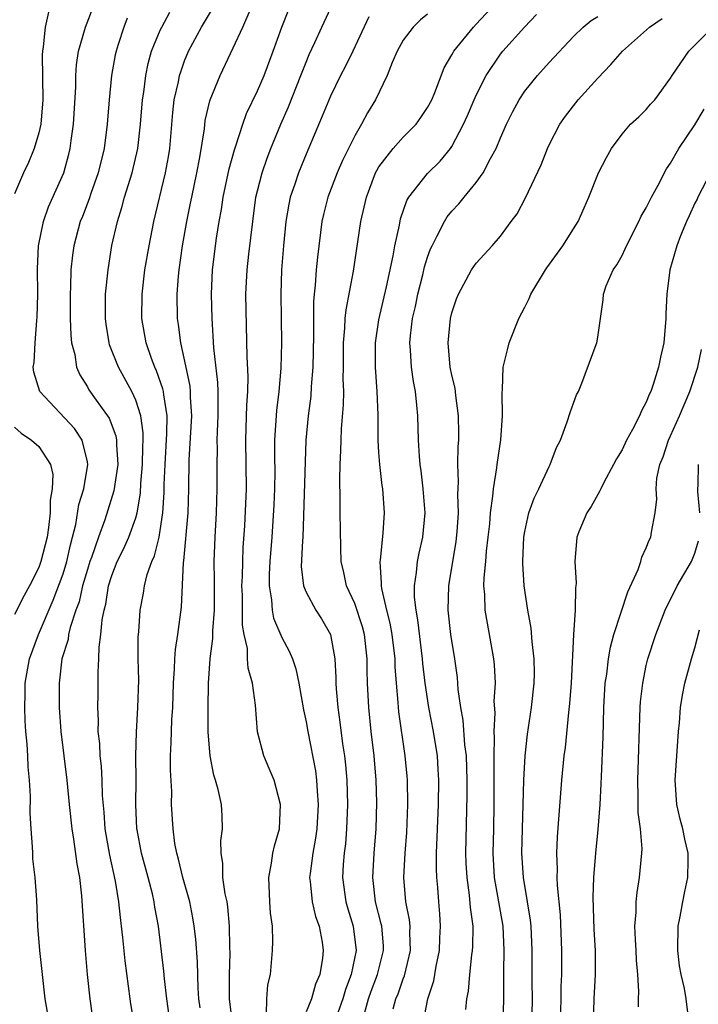
# Model space of a CAD drawing. Units: inches. Extents: x 2568000 to 2571000, y 1503000 to 1506000.
# Drawn here: x 2568511 to 2568567, y 1503089 to 1503170 of the extents above; entities that cross this region are included whole.
import ezdxf

# ---------------------------------------------------------------- set-up
doc = ezdxf.new("R2010")
doc.units = ezdxf.units.IN
doc.header["$MEASUREMENT"] = 0
doc.layers.add('LD25681503_2ft', color=101, linetype='Continuous')

msp = doc.modelspace()

# ---------------------------------------------------------------- linework, layer by layer
at = {"layer": 'LD25681503_2ft'}
for points, elevation in [([(2568539.795, 1503087.795), (2568540.144, 1503089), (2568540.362, 1503089.638), (2568540.881, 1503091), (2568541.376, 1503093), (2568541.362, 1503093.362), (2568541.224, 1503095), (2568541.191, 1503095.191), (2568540.721, 1503097), (2568540.481, 1503099), (2568540.603, 1503101), (2568540.772, 1503103), (2568540.823, 1503105.177), (2568540.764, 1503107), (2568540.596, 1503109), (2568540.364, 1503111), (2568540.155, 1503113), (2568540.063, 1503115), (2568540.034, 1503116.034), (2568540.034, 1503117), (2568539.8, 1503119), (2568539.633, 1503119.633), (2568539, 1503121.537), (2568538.332, 1503123), (2568538.104, 1503124.104), (2568537.896, 1503125), (2568537.854, 1503126.146), (2568537.816, 1503129), (2568537.815, 1503130.185), (2568537.768, 1503131.768), (2568537.808, 1503133), (2568537.87, 1503134.13), (2568537.882, 1503135), (2568537.925, 1503135.925), (2568538.086, 1503137.914), (2568538.096, 1503139), (2568538.053, 1503140.053), (2568538.075, 1503141), (2568538.076, 1503143), (2568538.2, 1503144.2), (2568538.223, 1503145), (2568538.285, 1503145.715), (2568538.898, 1503148.899), (2568539.509, 1503153), (2568539.959, 1503155), (2568540.722, 1503157), (2568540.812, 1503157.188), (2568541, 1503157.493), (2568542.167, 1503159), (2568543, 1503159.936), (2568544.049, 1503161), (2568544.447, 1503161.553), (2568545, 1503162.368), (2568545.34, 1503163), (2568545.603, 1503163.603), (2568546.369, 1503165.631), (2568547, 1503166.697), (2568547.092, 1503166.908), (2568547.153, 1503167), (2568548.776, 1503169), (2568549, 1503169.225), (2568551, 1503171.405)], 10518), ([(2568513.751, 1503087.751), (2568513.533, 1503089), (2568513.298, 1503091), (2568513.084, 1503093), (2568512.935, 1503095), (2568512.84, 1503097.16), (2568512.702, 1503099), (2568512.524, 1503100.523), (2568512.498, 1503101), (2568512.492, 1503101.508), (2568512.37, 1503103), (2568512.297, 1503104.297), (2568512.307, 1503105.693), (2568512.225, 1503107), (2568512.117, 1503108.117), (2568512.089, 1503109), (2568512.033, 1503109.967), (2568511.936, 1503111), (2568511.881, 1503111.881), (2568511.842, 1503113), (2568511.878, 1503114.122), (2568511.886, 1503115), (2568512.225, 1503117), (2568512.965, 1503119), (2568514.18, 1503121.82), (2568515, 1503123.993), (2568515.311, 1503125), (2568515.61, 1503126.389), (2568515.787, 1503127), (2568516.048, 1503128.048), (2568516.306, 1503129.694), (2568516.701, 1503131), (2568517.039, 1503133), (2568517, 1503133.215), (2568516.567, 1503135), (2568515.944, 1503135.944), (2568513.074, 1503139), (2568512.587, 1503140.587), (2568512.541, 1503141), (2568512.623, 1503141.377), (2568512.689, 1503143), (2568512.836, 1503144.835), (2568512.879, 1503145.121), (2568512.911, 1503147), (2568512.897, 1503149.103), (2568512.977, 1503151), (2568513.375, 1503153), (2568513.81, 1503154.19), (2568515.055, 1503157), (2568515.478, 1503158.522), (2568515.586, 1503159), (2568515.663, 1503159.663), (2568515.858, 1503161), (2568516.05, 1503164.05), (2568516.059, 1503165), (2568516.111, 1503165.889), (2568516.276, 1503167), (2568516.79, 1503168.79), (2568516.838, 1503169), (2568517.62, 1503171)], 10536), ([(2568523.805, 1503087), (2568523.531, 1503089), (2568523.353, 1503090.647), (2568523.299, 1503091.299), (2568522.841, 1503095), (2568522.561, 1503096.561), (2568522.499, 1503097), (2568522.355, 1503097.645), (2568522.007, 1503099), (2568521.459, 1503101), (2568521.09, 1503102.91), (2568521.074, 1503103), (2568520.975, 1503105), (2568521.003, 1503106.998), (2568521, 1503109), (2568521.034, 1503110.966), (2568521.158, 1503113), (2568521.225, 1503115.225), (2568521.188, 1503117), (2568521.186, 1503118.814), (2568521.228, 1503119.228), (2568521.34, 1503121), (2568521.606, 1503122.394), (2568521.693, 1503123), (2568521.922, 1503123.922), (2568522.309, 1503125), (2568522.532, 1503125.468), (2568522.901, 1503127), (2568523, 1503127.555), (2568523.219, 1503129), (2568523.321, 1503130.679), (2568523.331, 1503131.331), (2568523.398, 1503133), (2568523.551, 1503135.551), (2568523.556, 1503137), (2568523.28, 1503138.72), (2568523.262, 1503139), (2568523.219, 1503139.219), (2568522.701, 1503140.701), (2568522.554, 1503141), (2568522.284, 1503141.716), (2568521.834, 1503143), (2568521.48, 1503145), (2568521.497, 1503147), (2568521.739, 1503149), (2568522.076, 1503151), (2568522.466, 1503153), (2568523.442, 1503157), (2568523.685, 1503158.315), (2568523.796, 1503159), (2568524.029, 1503161.971), (2568524.155, 1503163), (2568524.499, 1503164.499), (2568524.587, 1503165), (2568524.678, 1503165.322), (2568525, 1503166.207), (2568525.321, 1503167), (2568525.679, 1503167.679), (2568526.391, 1503169), (2568527.367, 1503170.633)], 10530), ([(2568528.944, 1503087), (2568528.709, 1503089), (2568528.691, 1503091), (2568528.742, 1503092.742), (2568528.718, 1503093.282), (2568528.709, 1503095), (2568528.568, 1503096.568), (2568528.493, 1503097), (2568528.337, 1503097.663), (2568528.151, 1503099), (2568528.149, 1503100.149), (2568527.997, 1503101), (2568527.991, 1503102.009), (2568528.12, 1503103), (2568528.083, 1503104.082), (2568528.031, 1503105), (2568527.761, 1503106.239), (2568527.552, 1503107), (2568527.412, 1503107.412), (2568527.106, 1503109), (2568526.944, 1503110.944), (2568526.942, 1503112.942), (2568526.978, 1503115), (2568527.102, 1503117), (2568527.321, 1503118.679), (2568527.312, 1503119.312), (2568527.453, 1503121), (2568527.466, 1503123.466), (2568527.436, 1503125), (2568527.51, 1503127), (2568527.625, 1503129), (2568527.688, 1503131), (2568527.684, 1503133), (2568527.709, 1503134.291), (2568527.691, 1503135), (2568527.706, 1503135.706), (2568527.766, 1503137), (2568527.752, 1503138.248), (2568527.775, 1503139), (2568527.744, 1503139.744), (2568527.403, 1503142.597), (2568527.267, 1503145), (2568527.216, 1503147), (2568527.297, 1503149), (2568527.632, 1503151.632), (2568527.843, 1503153), (2568528.025, 1503153.975), (2568528.167, 1503155), (2568528.666, 1503157.334), (2568529.098, 1503158.902), (2568529.213, 1503159.213), (2568529.786, 1503161), (2568530.106, 1503161.894), (2568531, 1503163.736), (2568531.544, 1503165), (2568532.292, 1503167), (2568533, 1503169), (2568533.568, 1503170.431)], 10526), ([(2568531.746, 1503087.746), (2568531.762, 1503089), (2568531.852, 1503090.148), (2568532.059, 1503091), (2568532.248, 1503093), (2568532.27, 1503093.73), (2568532.225, 1503095), (2568532.073, 1503096.073), (2568532.014, 1503097), (2568531.93, 1503099), (2568532.162, 1503100.162), (2568532.276, 1503101), (2568532.396, 1503101.604), (2568532.81, 1503103), (2568532.902, 1503105), (2568532.361, 1503107), (2568531.969, 1503107.969), (2568531.529, 1503109), (2568530.996, 1503110.996), (2568530.827, 1503113.173), (2568530.583, 1503115), (2568530.232, 1503116.232), (2568530.189, 1503117), (2568530.165, 1503117.835), (2568529.903, 1503119), (2568529.767, 1503119.767), (2568529.761, 1503122.239), (2568529.724, 1503123), (2568529.761, 1503123.761), (2568529.783, 1503125), (2568529.829, 1503126.171), (2568529.952, 1503127.953), (2568530.082, 1503131), (2568530.08, 1503133), (2568530.028, 1503135), (2568530.119, 1503137.881), (2568530.215, 1503139), (2568530.242, 1503140.242), (2568530.148, 1503141.852), (2568530.048, 1503147), (2568530.146, 1503149), (2568530.29, 1503150.29), (2568530.604, 1503153), (2568530.877, 1503155), (2568531, 1503155.511), (2568531.381, 1503157), (2568531.793, 1503158.207), (2568532.103, 1503159), (2568532.92, 1503161), (2568533.558, 1503162.442), (2568534.579, 1503165), (2568535, 1503166.1), (2568535.266, 1503166.734), (2568535.732, 1503167.732), (2568536.285, 1503169), (2568537.216, 1503171)], 10524), ([(2568513.789, 1503170.211), (2568513.532, 1503169), (2568513.373, 1503167.373), (2568513.3, 1503167), (2568513.283, 1503166.717), (2568513.336, 1503163), (2568513.163, 1503161), (2568513, 1503160.287), (2568512.627, 1503159), (2568512.146, 1503157.854), (2568511.741, 1503157), (2568511, 1503155.27)], 10538), ([(2568520.272, 1503169.728), (2568520.001, 1503169), (2568519.547, 1503167.547), (2568519.361, 1503167), (2568519.295, 1503166.705), (2568518.988, 1503165), (2568518.788, 1503163), (2568518.627, 1503161), (2568518.373, 1503159), (2568517.901, 1503157), (2568517.29, 1503155.29), (2568517.148, 1503154.852), (2568516.59, 1503153.41), (2568516.417, 1503153), (2568515.886, 1503151), (2568515.775, 1503150.225), (2568515.646, 1503149), (2568515.612, 1503147.612), (2568515.573, 1503147), (2568515.575, 1503146.425), (2568515.587, 1503145), (2568515.635, 1503143.636), (2568515.706, 1503143), (2568515.963, 1503142.036), (2568516.112, 1503141), (2568516.374, 1503140.374), (2568517, 1503139.376), (2568517.13, 1503139.13), (2568517.724, 1503138.276), (2568518.79, 1503136.79), (2568519.34, 1503135.34), (2568519.391, 1503135), (2568519.385, 1503134.615), (2568519.493, 1503133), (2568519.183, 1503130.817), (2568518.44, 1503128.44), (2568517.902, 1503127), (2568517.34, 1503125.34), (2568517.208, 1503125), (2568517, 1503124.352), (2568516.61, 1503123), (2568516.312, 1503121.688), (2568516.055, 1503121), (2568515.584, 1503119.584), (2568515.458, 1503119), (2568515.406, 1503118.594), (2568514.904, 1503117), (2568514.665, 1503115), (2568514.675, 1503113), (2568514.81, 1503111), (2568515.301, 1503107), (2568515.494, 1503105), (2568515.707, 1503103), (2568515.859, 1503102.14), (2568516.129, 1503100.129), (2568516.346, 1503099), (2568516.52, 1503097.48), (2568516.805, 1503093), (2568516.98, 1503091), (2568517.199, 1503089), (2568517.669, 1503085.669)], 10534), ([(2568520.847, 1503087), (2568520.586, 1503088.586), (2568520.522, 1503089), (2568520.123, 1503092.123), (2568519.93, 1503094.07), (2568519.82, 1503095), (2568519.716, 1503095.716), (2568519.59, 1503097), (2568519.316, 1503098.684), (2568518.84, 1503100.84), (2568518.464, 1503103), (2568518.369, 1503104.369), (2568518.248, 1503105.752), (2568518.22, 1503107), (2568518.157, 1503108.157), (2568518.06, 1503109), (2568518.012, 1503110.012), (2568517.899, 1503111), (2568517.918, 1503111.917), (2568517.869, 1503113), (2568517.876, 1503114.124), (2568517.9, 1503115), (2568517.89, 1503115.89), (2568517.95, 1503117), (2568517.967, 1503117.967), (2568518.117, 1503119), (2568518.208, 1503120.208), (2568518.373, 1503121), (2568518.513, 1503121.487), (2568518.741, 1503123), (2568519, 1503123.843), (2568519.46, 1503125), (2568519.983, 1503126.017), (2568520.423, 1503127), (2568521, 1503128.612), (2568521.109, 1503129), (2568521.374, 1503130.626), (2568521.412, 1503131.412), (2568521.544, 1503133), (2568521.561, 1503134.439), (2568521.597, 1503135), (2568521.599, 1503135.599), (2568521.4, 1503137), (2568521, 1503138.272), (2568520.67, 1503139), (2568519.548, 1503141), (2568518.827, 1503142.827), (2568518.78, 1503143), (2568518.537, 1503144.537), (2568518.486, 1503145), (2568518.498, 1503147), (2568518.697, 1503149), (2568519.025, 1503151.025), (2568519.469, 1503153), (2568519.846, 1503154.154), (2568520.063, 1503155), (2568520.689, 1503157), (2568521.159, 1503159), (2568521.384, 1503161), (2568521.533, 1503163), (2568521.633, 1503163.634), (2568521.798, 1503165), (2568522.004, 1503165.996), (2568522.288, 1503167), (2568523, 1503168.734), (2568523.123, 1503169), (2568523.777, 1503170.222)], 10532), ([(2568526.274, 1503088.274), (2568526.183, 1503089), (2568526.12, 1503089.88), (2568526.053, 1503092.053), (2568525.914, 1503093.914), (2568525.792, 1503095), (2568525.684, 1503095.684), (2568525.426, 1503097), (2568524.869, 1503099), (2568524.511, 1503100.511), (2568524.359, 1503101), (2568524.203, 1503101.797), (2568524.05, 1503103), (2568523.934, 1503105), (2568523.937, 1503106.063), (2568523.84, 1503107.84), (2568523.851, 1503109), (2568523.906, 1503110.094), (2568523.918, 1503111), (2568523.96, 1503111.96), (2568524.029, 1503113), (2568524.092, 1503115), (2568524.168, 1503116.168), (2568524.186, 1503117), (2568524.24, 1503117.76), (2568524.436, 1503119), (2568524.756, 1503121.244), (2568524.918, 1503124.918), (2568524.947, 1503125.053), (2568525.299, 1503129), (2568525.349, 1503131), (2568525.374, 1503133.373), (2568525.593, 1503137), (2568525.5, 1503138.5), (2568525.495, 1503139), (2568525.448, 1503139.448), (2568525.102, 1503141.102), (2568524.679, 1503143), (2568524.511, 1503144.511), (2568524.427, 1503145), (2568524.389, 1503147), (2568524.489, 1503148.489), (2568524.543, 1503149), (2568524.835, 1503151), (2568525.189, 1503153), (2568525.498, 1503154.502), (2568525.584, 1503155), (2568526.018, 1503157), (2568526.258, 1503158.258), (2568526.631, 1503160.631), (2568526.701, 1503161.299), (2568527.083, 1503162.917), (2568527.116, 1503163), (2568527.928, 1503165), (2568529, 1503167.283), (2568529.781, 1503169), (2568530.385, 1503170.385)], 10528), ([(2568540.167, 1503169.833), (2568538.851, 1503167), (2568538.236, 1503165.763), (2568537.833, 1503165), (2568537, 1503163.306), (2568536.33, 1503161.67), (2568535, 1503158.538), (2568534.37, 1503157), (2568534.07, 1503156.071), (2568533.694, 1503155), (2568533.572, 1503154.428), (2568533.332, 1503153), (2568533.133, 1503151), (2568532.97, 1503149), (2568532.91, 1503147), (2568532.954, 1503145.046), (2568532.976, 1503143), (2568532.916, 1503140.916), (2568532.764, 1503139), (2568532.569, 1503137.431), (2568532.407, 1503135), (2568532.4, 1503133.6), (2568532.415, 1503132.415), (2568532.394, 1503131), (2568532.343, 1503129.657), (2568532.192, 1503127), (2568532.018, 1503125), (2568531.965, 1503123.965), (2568531.95, 1503123), (2568532.156, 1503121.844), (2568532.207, 1503121), (2568532.33, 1503120.33), (2568533, 1503118.754), (2568533.616, 1503117.616), (2568533.868, 1503117), (2568534.167, 1503116.166), (2568534.414, 1503115), (2568534.79, 1503112.79), (2568535, 1503111.811), (2568535.133, 1503111), (2568535.768, 1503107.768), (2568535.866, 1503107), (2568535.898, 1503106.102), (2568535.988, 1503105), (2568535.875, 1503103), (2568535.773, 1503102.227), (2568535.547, 1503101), (2568535.322, 1503099.322), (2568535.291, 1503099), (2568535.34, 1503098.66), (2568535.501, 1503097), (2568535.781, 1503095.782), (2568536.069, 1503095), (2568536.317, 1503093.683), (2568536.408, 1503093), (2568536.345, 1503092.345), (2568536.121, 1503091), (2568535.785, 1503090.215), (2568535.451, 1503089), (2568535, 1503087.943)], 10522), ([(2568545, 1503170.045), (2568544.41, 1503169.59), (2568543.802, 1503169), (2568543, 1503167.922), (2568542.488, 1503167), (2568542.09, 1503166.09), (2568541.68, 1503165), (2568540.715, 1503163), (2568540.065, 1503161.935), (2568539.566, 1503161), (2568539, 1503160.052), (2568537.991, 1503158.009), (2568537.566, 1503157), (2568536.793, 1503155), (2568536.429, 1503153.571), (2568536.301, 1503153), (2568535.933, 1503150.067), (2568535.834, 1503149), (2568535.752, 1503147.751), (2568535.655, 1503147), (2568535.601, 1503146.399), (2568535.611, 1503143.612), (2568535.551, 1503141), (2568535.423, 1503139.423), (2568535.384, 1503138.616), (2568535.175, 1503137), (2568534.989, 1503135), (2568534.726, 1503127), (2568534.693, 1503126.693), (2568534.606, 1503124.605), (2568534.789, 1503123), (2568535, 1503122.491), (2568535.804, 1503121), (2568536.275, 1503120.275), (2568537.022, 1503119), (2568537.376, 1503117), (2568537.451, 1503115.451), (2568537.451, 1503115), (2568537.474, 1503114.526), (2568537.603, 1503113), (2568537.786, 1503111.787), (2568538.008, 1503109.992), (2568538.169, 1503109), (2568538.256, 1503108.256), (2568538.359, 1503107), (2568538.41, 1503105), (2568538.335, 1503103), (2568538.231, 1503101.77), (2568538.133, 1503101), (2568538.053, 1503100.053), (2568537.987, 1503099), (2568538.26, 1503097), (2568538.424, 1503096.425), (2568538.873, 1503095), (2568539.126, 1503093), (2568538.71, 1503091), (2568538.234, 1503089.766), (2568538.014, 1503089), (2568537.469, 1503087.469)], 10520), ([(2568542.176, 1503088.176), (2568542.391, 1503089), (2568542.57, 1503089.43), (2568543, 1503090.66), (2568543.101, 1503090.899), (2568543.598, 1503093), (2568543.541, 1503094.459), (2568543.554, 1503095), (2568543.512, 1503095.512), (2568543.213, 1503097), (2568543.041, 1503099), (2568543.146, 1503101), (2568543.289, 1503102.711), (2568543.387, 1503105), (2568543.351, 1503107), (2568543.326, 1503107.326), (2568543.16, 1503109), (2568542.644, 1503112.644), (2568542.59, 1503113.41), (2568542.439, 1503115), (2568542.341, 1503116.341), (2568542.324, 1503117), (2568542.087, 1503119), (2568541.924, 1503119.924), (2568541.643, 1503121), (2568541.224, 1503122.776), (2568541.196, 1503123), (2568541.212, 1503123.212), (2568541.093, 1503125), (2568541.116, 1503125.116), (2568541.352, 1503127.352), (2568541.459, 1503129), (2568541.315, 1503131), (2568541.27, 1503131.27), (2568541.066, 1503133), (2568541, 1503133.983), (2568540.938, 1503135), (2568540.923, 1503137.077), (2568540.863, 1503139), (2568540.716, 1503141), (2568540.708, 1503143), (2568541, 1503144.904), (2568541.623, 1503147.623), (2568542.16, 1503150.16), (2568542.303, 1503151), (2568542.678, 1503152.678), (2568542.778, 1503153.222), (2568543.278, 1503154.722), (2568543.454, 1503155), (2568545, 1503156.95), (2568546.04, 1503157.96), (2568546.886, 1503159), (2568547, 1503159.164), (2568547.959, 1503161), (2568548.287, 1503161.713), (2568548.825, 1503163), (2568549, 1503163.384), (2568549.824, 1503165), (2568551, 1503166.755), (2568551.196, 1503167), (2568552.962, 1503169), (2568553.968, 1503170.032)], 10516), ([(2568544.633, 1503087), (2568545.007, 1503089), (2568545.508, 1503090.492), (2568545.703, 1503091.703), (2568545.977, 1503093), (2568546.001, 1503093.998), (2568546.065, 1503095), (2568546.005, 1503096.005), (2568545.913, 1503097), (2568545.839, 1503098.161), (2568545.761, 1503099), (2568545.732, 1503099.732), (2568545.743, 1503101), (2568545.894, 1503105), (2568545.919, 1503107), (2568545.882, 1503107.882), (2568545.802, 1503109), (2568545.49, 1503111), (2568545.091, 1503113), (2568544.794, 1503115), (2568544.62, 1503116.62), (2568544.592, 1503117), (2568544.205, 1503120.205), (2568544.046, 1503121), (2568543.921, 1503122.079), (2568543.918, 1503123), (2568544.099, 1503124.099), (2568544.177, 1503125), (2568544.311, 1503125.689), (2568544.61, 1503127), (2568544.79, 1503129), (2568544.632, 1503131), (2568544.468, 1503132.468), (2568544.388, 1503133), (2568544.324, 1503133.676), (2568544.257, 1503135), (2568544.192, 1503137), (2568544.127, 1503137.873), (2568543.998, 1503139), (2568543.832, 1503139.832), (2568543.68, 1503141), (2568543.604, 1503142.396), (2568543.542, 1503143), (2568543.589, 1503143.589), (2568543.766, 1503145), (2568543.999, 1503146.001), (2568544.196, 1503147), (2568544.602, 1503148.602), (2568544.749, 1503149.251), (2568545, 1503150.046), (2568545.251, 1503150.749), (2568545.365, 1503151), (2568545.8, 1503151.8), (2568546.385, 1503153), (2568546.617, 1503153.383), (2568547, 1503153.835), (2568547.563, 1503154.438), (2568548.001, 1503155), (2568549, 1503156.2), (2568549.583, 1503157), (2568550.186, 1503158.186), (2568550.642, 1503159), (2568551, 1503159.869), (2568551.5, 1503161), (2568551.998, 1503162.002), (2568552.525, 1503163), (2568553, 1503163.71), (2568554.038, 1503165), (2568555, 1503166.066), (2568557, 1503168.217), (2568557.81, 1503169), (2568558.458, 1503169.542), (2568559, 1503169.868)], 10514), ([(2568548.142, 1503088.142), (2568548.235, 1503089), (2568548.361, 1503089.639), (2568548.463, 1503091), (2568548.638, 1503092.638), (2568548.7, 1503093), (2568548.72, 1503093.28), (2568548.746, 1503095), (2568548.535, 1503096.535), (2568548.461, 1503097.539), (2568548.244, 1503099), (2568548.184, 1503100.184), (2568548.156, 1503101), (2568548.247, 1503105.753), (2568548.244, 1503107), (2568548.189, 1503109), (2568548.072, 1503109.928), (2568547.94, 1503111.94), (2568547.737, 1503113), (2568547.522, 1503114.477), (2568547.452, 1503115.452), (2568547.24, 1503117), (2568546.917, 1503119), (2568546.687, 1503121), (2568546.735, 1503123), (2568547.357, 1503126.643), (2568547.435, 1503127.434), (2568547.536, 1503129), (2568547.491, 1503130.509), (2568547.55, 1503131.55), (2568547.502, 1503133), (2568547.524, 1503134.475), (2568547.564, 1503135), (2568547.566, 1503135.566), (2568547.549, 1503137), (2568547.32, 1503138.68), (2568547.259, 1503139.26), (2568547, 1503140.348), (2568546.869, 1503141), (2568546.688, 1503143), (2568546.889, 1503145), (2568547, 1503145.481), (2568547.382, 1503146.618), (2568547.536, 1503147), (2568548.611, 1503149), (2568549, 1503149.567), (2568550.327, 1503151), (2568551, 1503151.795), (2568551.875, 1503153), (2568552.367, 1503153.633), (2568553.059, 1503154.941), (2568554.334, 1503157.666), (2568554.863, 1503159), (2568555, 1503159.288), (2568555.896, 1503161), (2568556.345, 1503161.655), (2568557.393, 1503163), (2568559, 1503164.78), (2568560.092, 1503165.908), (2568561.032, 1503167), (2568563.262, 1503169), (2568564.306, 1503169.694)], 10512), ([(2568551.23, 1503087), (2568551.261, 1503089), (2568551.262, 1503091.262), (2568551.299, 1503093), (2568551.21, 1503095), (2568550.501, 1503099), (2568550.4, 1503101), (2568550.455, 1503103), (2568550.48, 1503105), (2568550.467, 1503109), (2568550.5, 1503110.5), (2568550.468, 1503111), (2568550.552, 1503112.552), (2568550.491, 1503113.509), (2568550.583, 1503115), (2568550.503, 1503116.503), (2568550.452, 1503117), (2568549.919, 1503119.919), (2568549.738, 1503121), (2568549.705, 1503122.295), (2568549.642, 1503123), (2568549.648, 1503123.648), (2568549.785, 1503125), (2568549.849, 1503125.849), (2568549.996, 1503127), (2568550.112, 1503128.112), (2568550.185, 1503129), (2568550.38, 1503130.38), (2568550.412, 1503131), (2568550.711, 1503132.711), (2568550.733, 1503133), (2568551.022, 1503135.022), (2568551.159, 1503137), (2568551.124, 1503138.876), (2568551.163, 1503139.162), (2568551.233, 1503141), (2568551.568, 1503142.432), (2568551.719, 1503143), (2568552.499, 1503145), (2568553, 1503145.937), (2568553.354, 1503146.645), (2568553.486, 1503147), (2568554.695, 1503149), (2568554.814, 1503149.185), (2568556.138, 1503151), (2568557, 1503152.4), (2568557.387, 1503153), (2568557.875, 1503154.125), (2568558.276, 1503155), (2568559.054, 1503157), (2568559.729, 1503158.271), (2568560.134, 1503159), (2568561, 1503160.18), (2568561.711, 1503161), (2568562.385, 1503161.615), (2568563, 1503162.216), (2568563.353, 1503162.647), (2568563.69, 1503163), (2568565, 1503164.79), (2568565.12, 1503165), (2568566.496, 1503167), (2568567, 1503167.494), (2568568.472, 1503169)], 10510), ([(2568553.592, 1503086.408), (2568553.631, 1503089), (2568553.614, 1503090.386), (2568553.611, 1503093), (2568553.52, 1503095), (2568553.479, 1503095.479), (2568553.231, 1503097), (2568552.88, 1503099), (2568552.757, 1503101), (2568552.914, 1503107), (2568553.017, 1503109), (2568553.21, 1503110.79), (2568553.545, 1503113), (2568553.782, 1503115), (2568553.794, 1503115.794), (2568553.779, 1503117), (2568553.596, 1503118.404), (2568553.513, 1503119.513), (2568553.242, 1503121), (2568552.956, 1503123), (2568552.827, 1503124.827), (2568552.829, 1503125), (2568552.919, 1503127), (2568553, 1503127.475), (2568553.345, 1503129), (2568553.77, 1503130.23), (2568554.154, 1503131), (2568555, 1503132.837), (2568555.092, 1503133), (2568555.618, 1503134.382), (2568555.931, 1503135), (2568556.491, 1503136.491), (2568556.722, 1503137.278), (2568557, 1503138.026), (2568557.265, 1503138.735), (2568557.406, 1503139), (2568557.684, 1503139.684), (2568558.874, 1503142.874), (2568558.915, 1503143), (2568559, 1503143.46), (2568559.236, 1503145), (2568559.453, 1503146.547), (2568559.466, 1503147), (2568559.703, 1503147.703), (2568560.278, 1503149), (2568560.585, 1503149.415), (2568561, 1503150.196), (2568561.267, 1503150.733), (2568561.36, 1503151), (2568562.378, 1503153), (2568562.572, 1503153.428), (2568563, 1503154.12), (2568563.44, 1503155), (2568563.986, 1503155.986), (2568564.665, 1503157.335), (2568565, 1503157.788), (2568565.685, 1503159), (2568567, 1503160.96), (2568567.774, 1503162.226)], 10508), ([(2568568.271, 1503157), (2568567.24, 1503155), (2568567.174, 1503154.826), (2568567, 1503154.487), (2568566.538, 1503153.462), (2568566.299, 1503153), (2568565.805, 1503151.805), (2568565.501, 1503151), (2568564.949, 1503149), (2568564.686, 1503147), (2568564.603, 1503145.396), (2568564.602, 1503145), (2568564.446, 1503143), (2568564.176, 1503141.824), (2568564.01, 1503141), (2568563.57, 1503139.57), (2568563.361, 1503139), (2568563.24, 1503138.76), (2568563, 1503138.123), (2568562.594, 1503137.406), (2568562.449, 1503137), (2568561.863, 1503135.863), (2568561.378, 1503135), (2568561, 1503134.209), (2568560.534, 1503133.467), (2568560.309, 1503133), (2568559.513, 1503131.513), (2568559.256, 1503131), (2568559.187, 1503130.812), (2568559, 1503130.507), (2568558.459, 1503129.54), (2568558.099, 1503129), (2568557.457, 1503127.457), (2568557.285, 1503127), (2568557.121, 1503125), (2568557.226, 1503123.226), (2568557.203, 1503123), (2568557.163, 1503122.837), (2568557.139, 1503121), (2568557.011, 1503119), (2568556.805, 1503115), (2568556.683, 1503113.317), (2568556.587, 1503112.587), (2568556.309, 1503109.691), (2568556.213, 1503109), (2568556.024, 1503107), (2568555.786, 1503103.786), (2568555.659, 1503102.341), (2568555.604, 1503101), (2568555.662, 1503099.662), (2568555.643, 1503099), (2568555.663, 1503098.337), (2568555.915, 1503095.915), (2568556.033, 1503093), (2568556.021, 1503091), (2568555.978, 1503090.022), (2568555.925, 1503087)], 10506), ([(2568558.649, 1503087), (2568558.697, 1503089), (2568558.81, 1503091), (2568558.808, 1503093), (2568558.714, 1503094.714), (2568558.627, 1503097.373), (2568558.678, 1503099), (2568558.839, 1503101), (2568559.05, 1503102.95), (2568559.204, 1503105), (2568559.293, 1503106.707), (2568559.306, 1503107.306), (2568559.449, 1503110.551), (2568559.516, 1503113), (2568559.628, 1503115), (2568559.743, 1503115.743), (2568559.884, 1503117), (2568560.048, 1503117.952), (2568560.338, 1503119), (2568561.488, 1503122.512), (2568562.334, 1503124.334), (2568562.549, 1503125), (2568562.628, 1503125.372), (2568563, 1503126.135), (2568563.232, 1503126.768), (2568563.373, 1503127), (2568563.431, 1503127.431), (2568563.718, 1503129), (2568563.875, 1503130.125), (2568563.801, 1503131), (2568563.866, 1503131.866), (2568564.119, 1503133), (2568564.381, 1503133.619), (2568564.828, 1503135), (2568565, 1503135.356), (2568565.726, 1503137), (2568566.579, 1503139), (2568567.25, 1503141), (2568567.539, 1503142.461)], 10504), ([(2568511, 1503136.049), (2568511.555, 1503135.556), (2568512.403, 1503135), (2568513, 1503134.463), (2568513.956, 1503133), (2568514.166, 1503132.166), (2568514.11, 1503131), (2568513.934, 1503130.066), (2568513.932, 1503129), (2568513.806, 1503127.806), (2568513.678, 1503127), (2568513.18, 1503125), (2568513, 1503124.525), (2568512.233, 1503123), (2568511.792, 1503122.207), (2568511, 1503120.631)], 10538), ([(2568567.401, 1503129), (2568567.246, 1503130.754), (2568567.245, 1503131), (2568567.278, 1503131.278), (2568567.302, 1503133)], 10502), ([(2568562.352, 1503088.352), (2568562.355, 1503089), (2568562.377, 1503089.623), (2568562.296, 1503091), (2568562.195, 1503092.195), (2568562.164, 1503093), (2568562.103, 1503093.897), (2568562.06, 1503095), (2568562.154, 1503096.154), (2568562.163, 1503097), (2568562.239, 1503097.761), (2568562.451, 1503099), (2568562.638, 1503101), (2568562.656, 1503101.344), (2568562.519, 1503103), (2568562.332, 1503104.332), (2568562.337, 1503105.663), (2568562.29, 1503107), (2568562.504, 1503113), (2568562.536, 1503113.464), (2568562.705, 1503115), (2568563, 1503116.442), (2568563.128, 1503117), (2568563.788, 1503119), (2568564.562, 1503121), (2568564.695, 1503121.305), (2568565, 1503121.879), (2568565.545, 1503123), (2568566.712, 1503125), (2568567, 1503125.694), (2568567.289, 1503126.711)], 10502), ([(2568566.532, 1503087), (2568566.288, 1503089), (2568566.131, 1503089.869), (2568565.859, 1503091), (2568565.732, 1503091.732), (2568565.583, 1503093), (2568565.626, 1503095), (2568565.791, 1503095.791), (2568565.998, 1503097), (2568566.165, 1503097.835), (2568566.43, 1503099), (2568566.434, 1503100.434), (2568566.453, 1503101), (2568566.163, 1503102.163), (2568566, 1503103), (2568565.792, 1503103.792), (2568565.511, 1503105), (2568565.379, 1503107), (2568565.645, 1503111), (2568565.719, 1503111.719), (2568565.821, 1503113), (2568565.984, 1503114.016), (2568566.18, 1503115), (2568566.724, 1503117), (2568567, 1503117.902), (2568567.372, 1503119.372)], 10500)]:
    msp.add_lwpolyline(points, dxfattribs=dict(at, elevation=elevation))

doc.saveas('drawing.dxf')
